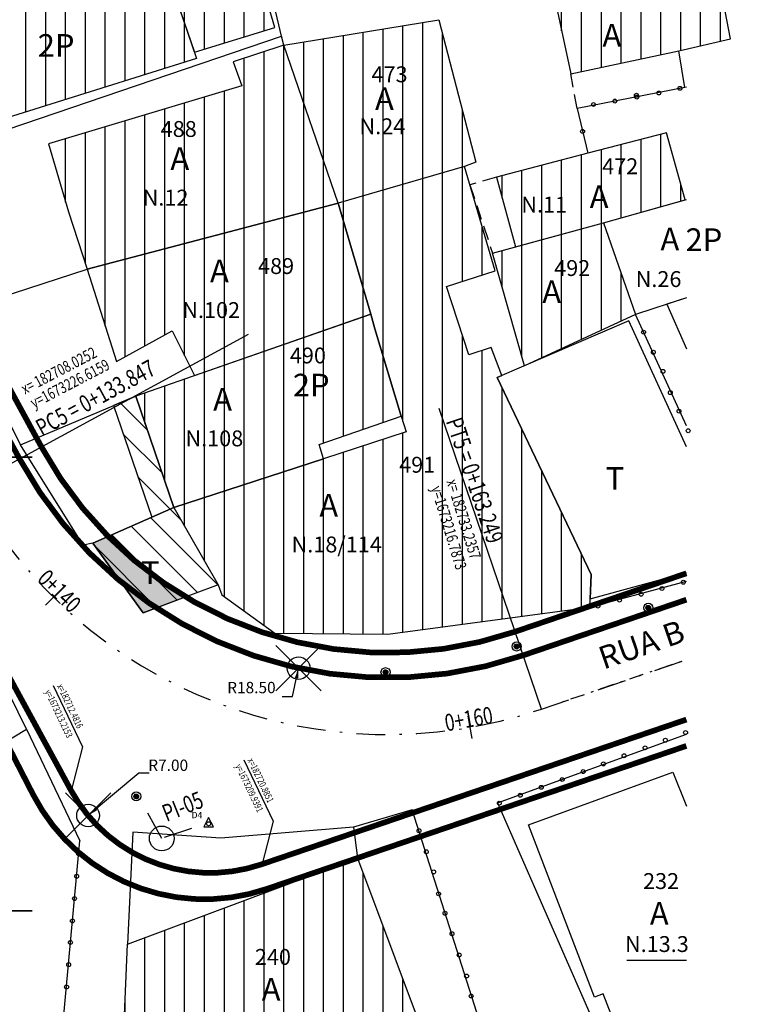
# Model space of a CAD drawing. Extents: x 180507 to 183296, y 1672801 to 1673932.
# Drawn here: x 182710 to 182742, y 1673204 to 1673247 of the extents above; entities that cross this region are included whole.
import ezdxf
from ezdxf.enums import TextEntityAlignment as Align

# ---------------------------------------------------------------- set-up
doc = ezdxf.new("R2010")
doc.units = 0
doc.header["$LTSCALE"] = 2.54
doc.header["$MEASUREMENT"] = 0
doc.header["$PDMODE"] = 35
doc.header["$PDSIZE"] = -0.2
for name, pattern in [('DASHDOT', [1, 0.5, -0.25, 0, -0.25]), ('DASHDOT2', [0.5, 0.25, -0.125, 0, -0.125]), ('DIVIDE', [1.25, 0.5, -0.25, 0, -0.25, 0, -0.25]), ('HIDDEN', [0.375, 0.25, -0.125]), ('LIN0', [0])]:
    doc.linetypes.add(name, pattern=pattern)
doc.layers.get('0').update_dxf_attribs({"linetype": 'CONTINUOUS'})
for name, color, linetype in [('AL-PRO', 130, 'DIVIDE'), ('BLOCO-PINO', 7, 'CONTINUOUS'), ('BLOCO-POSTE', 7, 'CONTINUOUS'), ('COTAS', 2, 'CONTINUOUS'), ('DIV-CERCA-MADEIRA', 6, 'CONTINUOUS'), ('DIV-GRAD', 7, 'CONTINUOUS'), ('DIV-MGRAD', 7, 'CONTINUOUS'), ('DIV-MURO-OU-PAREDE', 7, 'CONTINUOUS'), ('DIV-PROJETADA', 7, 'HIDDEN'), ('EDIF-ALVENARIA', 4, 'CONTINUOUS'), ('EIX0-PROJ', 3, 'DASHDOT'), ('EIXO-PROJETADO', 120, 'DASHDOT2'), ('ESTAÇÕES', 7, 'CONTINUOUS'), ('EXPROJ', 3, 'DASHDOT'), ('FOLHA', 7, 'CONTINUOUS'), ('HACH-T', 7, 'CONTINUOUS'), ('HATCH-ALV', 4, 'CONTINUOUS'), ('MF-PRO', 210, 'CONTINUOUS'), ('NUMERO-LOTE', 7, 'CONTINUOUS'), ('PERFIL', 7, 'LIN0'), ('REFCADASTRAL', 7, 'CONTINUOUS'), ('STALBL', 2, 'CONTINUOUS'), ('STAPTS', 3, 'CONTINUOUS'), ('TELHEIRO', 7, 'CONTINUOUS'), ('TEXTO', 1, 'CONTINUOUS'), ('TEXTO-EDIF-ALV', 4, 'CONTINUOUS'), ('TEXTOS', 7, 'CONTINUOUS'), ('X-Y', 7, 'CONTINUOUS')]:
    doc.layers.add(name, color=color, linetype=linetype)
doc.styles.add('10MM', font='simplex.shx', dxfattribs={"height": 1})
doc.styles.add('3MM', font='simplex.shx', dxfattribs={"height": 0.3})
doc.styles.add('503-BC-2$0$R6', font='ROMANS.SHX', dxfattribs={"height": 0.75})
doc.styles.add('ROMANS', font='romans', dxfattribs={"height": 0.001937503875008})
pattern_1 = [(90, (0, 0), (-0.8749999999999999, 1.665334536937735e-16), [])]

# ---------------------------------------------------------------- blocks, each defined once
blk = doc.blocks.new('LBL_TIC')
blk.add_line((0, -0.04164999999999996), (0, 0.04164999999999996))
blk = doc.blocks.new('POSTE')
at = {"layer": 'BLOCO-POSTE', "linetype": 'CONTINUOUS'}
h = blk.add_hatch(dxfattribs=at)
h.set_pattern_fill('ANSI31', color=256, scale=0.2, style=0)
h.set_pattern_definition([(45, (-179098.2210577157, -1670629.661075155), (-0.01767766952966369, 0.01767766952966369), [])])
h.paths.add_polyline_path([(0.262872453982709, 0, 1), (-0.262872453982709, 0, 1)])
for radius in [0.5, 0.2628724539683758]:
    blk.add_circle((0, 0), radius, dxfattribs=at)
blk = doc.blocks.new('BLOCOPINO')
at = {"layer": 'ESTAÇÕES'}
blk.add_lwpolyline([(0.2090641079121269, -0.1360179476905614), (-0.0009358921088278294, 0.2839820522349328), (-0.2109358921006788, -0.1360179476905614)], close=True, dxfattribs=at)
blk.add_circle((0, 0), 0.08737868134630844, dxfattribs=at)

msp = doc.modelspace()

# ---------------------------------------------------------------- hatches: boundary and pattern name
h = msp.add_hatch(color=41)
edge = h.paths.add_edge_path()
edge.add_line((182715.6732, 1673221.0329), (182717.5430170716, 1673221.726758192))
edge.add_arc((182722.4362550428, 1673230.857898523), 10.3596091424209, 218.1130619157838, 241.8138257923107, ccw=False)
edge.add_line((182714.2853732699, 1673224.463789679), (182713.4537, 1673224.0979))
edge.add_line((182713.4537, 1673224.0979), (182715.6732, 1673221.0329))
at = {"layer": 'HACH-T'}
h = msp.add_hatch(dxfattribs=at)
h.set_pattern_fill('ANSI31', color=256, scale=7, angle=90, style=0)
h.set_pattern_definition([(135, (0, 0), (-0.6187184335382291, -0.618718433538229), [])])
h.paths.add_polyline_path([(182717.0262, 1673225.6696), (182718.9765, 1673222.2587), (182715.6732, 1673221.0329), (182713.4537, 1673224.0979)])
h.paths.add_polyline_path([(182715.341, 1673230.5828), (182714.3622265211, 1673230.169250547), (182716.0525096295, 1673225.241230747), (182717.0262, 1673225.6696)])
h.paths.add_polyline_path([(182715.372942224, 1673222.045948318), (182716.5396088906, 1673222.045948318), (182716.5396088906, 1673223.545948318), (182715.372942224, 1673223.545948318)], flags=24)
at = {"layer": 'HATCH-ALV'}
h = msp.add_hatch(dxfattribs=at)
h.set_pattern_fill('ANSI31', color=256, scale=7, angle=45, style=0)
h.set_pattern_definition(pattern_1)
h.paths.add_polyline_path([(182718.9542, 1673255.4025), (182715.0464878496, 1673254.153780912), (182717.9339073803, 1673245.739273417), (182721.4702375578, 1673246.827560546)])
h.paths.add_polyline_path([(182717.150363347, 1673249.91319817), (182718.4122681089, 1673249.91319817), (182718.4122681089, 1673251.41319817), (182717.150363347, 1673251.41319817)], flags=24)
h = msp.add_hatch(dxfattribs=at)
h.set_pattern_fill('ANSI31', color=256, scale=7, angle=45, style=0)
h.set_pattern_definition(pattern_1)
h.paths.add_polyline_path([(182718.0178, 1673245.459), (182704.6894, 1673241.2871), (182701.8457, 1673250.3222), (182714.9442, 1673254.4531)])
h.paths.add_polyline_path([(182710.9358580093, 1673250.672070854), (182713.0858580093, 1673250.672070854), (182713.0858580093, 1673251.722070854), (182710.9358580093, 1673251.722070854)], flags=24)
h.paths.add_polyline_path([(182710.6144765221, 1673246.85208984), (182713.2811431887, 1673246.85208984), (182713.2811431887, 1673248.45208984), (182710.6144765221, 1673248.45208984)], flags=24)
h.paths.add_polyline_path([(182710.9144078167, 1673245.283514945), (182713.0810744833, 1673245.283514945), (182713.0810744833, 1673246.783514945), (182710.9144078167, 1673246.783514945)], flags=24)
h.paths.add_polyline_path([(182711.7999463106, 1673248.676689251), (182713.0618510725, 1673248.676689251), (182713.0618510725, 1673250.176689251), (182711.7999463106, 1673250.176689251)], flags=24)
h = msp.add_hatch(dxfattribs=at)
h.set_pattern_fill('ANSI31', color=256, scale=7, angle=45, style=0)
h.set_pattern_definition(pattern_1)
h.paths.add_polyline_path([(182733.8997, 1673247.7299), (182734.5343, 1673244.7796), (182739.2875, 1673245.8026), (182741.5731, 1673246.3215), (182741.0270171438, 1673249.166714502)])
h.paths.add_polyline_path([(182735.6957056927, 1673247.032488641), (182737.879039026, 1673247.032488641), (182737.879039026, 1673248.082488641), (182735.6957056927, 1673248.082488641)], flags=24)
h.paths.add_polyline_path([(182735.7225313393, 1673245.734407546), (182736.9844361012, 1673245.734407546), (182736.9844361012, 1673247.234407546), (182735.7225313393, 1673247.234407546)], flags=24)
h.paths.add_polyline_path([(182738.3028625108, 1673247.107648896), (182740.6195291774, 1673247.107648896), (182740.6195291774, 1673248.157648896), (182738.3028625108, 1673248.157648896)], flags=24)
h = msp.add_hatch(dxfattribs=at)
h.set_pattern_fill('ANSI31', color=256, scale=7, angle=45, style=0)
h.set_pattern_definition(pattern_1)
h.paths.add_polyline_path([(182721.8803, 1673246.051), (182728.7127, 1673247.1572), (182730.3455, 1673240.8824), (182729.8425, 1673240.6967), (182724.2723, 1673239.0895)])
h.paths.add_polyline_path([(182725.1722146591, 1673241.945549888), (182727.7222146591, 1673241.945549888), (182727.7222146591, 1673242.995549888), (182725.1722146591, 1673242.995549888)], flags=24)
h.paths.add_polyline_path([(182725.6662311133, 1673244.235477413), (182727.8162311133, 1673244.235477413), (182727.8162311133, 1673245.285477413), (182725.6662311133, 1673245.285477413)], flags=24)
h.paths.add_polyline_path([(182725.6930567599, 1673242.937396317), (182726.9549615218, 1673242.937396317), (182726.9549615218, 1673244.437396317), (182725.6930567599, 1673244.437396317)], flags=24)
h = msp.add_hatch(dxfattribs=at)
h.set_pattern_fill('ANSI31', color=256, scale=7, angle=45, style=0)
h.set_pattern_definition(pattern_1)
h.paths.add_polyline_path([(182724.2723, 1673239.0895), (182721.8803, 1673246.051), (182719.6382, 1673245.3089), (182720.0295096381, 1673244.248816623), (182711.5017627634, 1673241.701752972), (182712.3742, 1673238.6958), (182713.2024649707, 1673236.178563989)])
h.paths.add_polyline_path([(182716.36929761, 1673241.827630117), (182718.5192976101, 1673241.827630117), (182718.5192976101, 1673242.877630117), (182716.36929761, 1673242.877630117)], flags=24)
h.paths.add_polyline_path([(182715.6100499994, 1673238.801015478), (182718.1267166661, 1673238.801015478), (182718.1267166661, 1673239.851015478), (182715.6100499994, 1673239.851015478)], flags=24)
h.paths.add_polyline_path([(182716.670519788, 1673240.300614889), (182717.9324245499, 1673240.300614889), (182717.9324245499, 1673241.800614889), (182716.670519788, 1673241.800614889)], flags=24)
h = msp.add_hatch(dxfattribs=at)
h.set_pattern_fill('ANSI31', color=256, scale=7, angle=45, style=0)
h.set_pattern_definition(pattern_1)
h.paths.add_polyline_path([(182738.751, 1673242.1893), (182735.274, 1673241.2923), (182731.2497, 1673240.2298), (182732.0939465068, 1673237.157673158), (182735.9681995132, 1673238.222350736), (182739.5788278285, 1673239.228444472)])
h.paths.add_polyline_path([(182735.8362107347, 1673240.185075972), (182737.9862107347, 1673240.185075972), (182737.9862107347, 1673241.235075972), (182735.8362107347, 1673241.235075972)], flags=24)
h.paths.add_polyline_path([(182732.3054716326, 1673238.494678896), (182734.6221382993, 1673238.494678896), (182734.6221382993, 1673239.544678896), (182732.3054716326, 1673239.544678896)], flags=24)
h.paths.add_polyline_path([(182735.1601778051, 1673238.617043067), (182736.4220825669, 1673238.617043067), (182736.4220825669, 1673240.117043067), (182735.1601778051, 1673240.117043067)], flags=24)
h = msp.add_hatch(dxfattribs=at)
h.set_pattern_fill('ANSI31', color=256, scale=7, angle=45, style=0)
h.set_pattern_definition(pattern_1)
h.paths.add_polyline_path([(182729.8425, 1673240.6967), (182724.2723, 1673239.0895), (182725.704, 1673234.1937), (182725.8923, 1673233.5435), (182727.0492040316, 1673229.69032059), (182727.272423349, 1673229.004495509), (182723.6247170079, 1673227.817256164), (182717.0262, 1673225.6696), (182718.9765, 1673222.2587), (182719.1455, 1673221.8173), (182721.4787, 1673220.1251), (182726.4607, 1673220.0828), (182735.3714, 1673221.2833), (182735.4334, 1673222.7216), (182731.2794115563, 1673231.397791469), (182731.4806795808, 1673231.484112328), (182731.0202973355, 1673232.714882485), (182730.0291760688, 1673232.399797362), (182729.0425216129, 1673235.412339973), (182731.1939470728, 1673236.104415468)])
h.paths.add_polyline_path([(182726.88562717, 1673227.028520411), (182728.83562717, 1673227.028520411), (182728.83562717, 1673228.078520411), (182726.88562717, 1673228.078520411)], flags=24)
h.paths.add_polyline_path([(182722.08472132, 1673223.188504095), (182727.5513879867, 1673223.188504095), (182727.5513879867, 1673224.788504095), (182722.08472132, 1673224.788504095)], flags=24)
h.paths.add_polyline_path([(182723.2368577752, 1673225.013103506), (182724.4987625371, 1673225.013103506), (182724.4987625371, 1673226.513103506), (182723.2368577752, 1673226.513103506)], flags=24)
h = msp.add_hatch(dxfattribs=at)
h.set_pattern_fill('ANSI31', color=256, scale=7, angle=45, style=0)
h.set_pattern_definition(pattern_1)
h.paths.add_polyline_path([(182724.2723, 1673239.0895), (182713.2024649707, 1673236.178563989), (182714.4941, 1673232.1004), (182716.9557341398, 1673233.448591549), (182717.9320410545, 1673231.485626415), (182725.704, 1673234.1937)])
h.paths.add_polyline_path([(182717.3564161474, 1673233.844791313), (182720.5397494807, 1673233.844791313), (182720.5397494807, 1673234.894791313), (182717.3564161474, 1673234.894791313)], flags=24)
h.paths.add_polyline_path([(182720.6634662302, 1673235.785390125), (182722.7801328969, 1673235.785390125), (182722.7801328969, 1673236.835390125), (182720.6634662302, 1673236.835390125)], flags=24)
h.paths.add_polyline_path([(182718.416885936, 1673235.344390724), (182719.6787906979, 1673235.344390724), (182719.6787906979, 1673236.844390724), (182718.416885936, 1673236.844390724)], flags=24)
h = msp.add_hatch(dxfattribs=at)
h.set_pattern_fill('ANSI31', color=256, scale=7, angle=45, style=0)
h.set_pattern_definition(pattern_1)
h.paths.add_polyline_path([(182731.0777, 1673236.8784), (182735.9681995132, 1673238.222350736), (182737.3796546967, 1673234.181424984), (182732.4824370614, 1673231.913751199)])
h.paths.add_polyline_path([(182733.7212366753, 1673235.697819102), (182735.8712366753, 1673235.697819102), (182735.8712366753, 1673236.747819102), (182733.7212366753, 1673236.747819102)], flags=24)
h.paths.add_polyline_path([(182733.0710186507, 1673234.429205269), (182734.3329234126, 1673234.429205269), (182734.3329234126, 1673235.929205269), (182733.0710186507, 1673235.929205269)], flags=24)
h = msp.add_hatch(dxfattribs=at)
h.set_pattern_fill('ANSI31', color=256, scale=7, angle=45, style=0)
h.set_pattern_definition(pattern_1)
h.paths.add_polyline_path([(182723.6247170079, 1673227.817256164), (182723.4386269971, 1673228.439686367), (182727.0492040316, 1673229.69032059), (182725.8923, 1673233.5435), (182725.704, 1673234.1937), (182715.341, 1673230.5828), (182717.0262, 1673225.6696)])
h.paths.add_polyline_path([(182717.4961236918, 1673228.190505105), (182720.6794570251, 1673228.190505105), (182720.6794570251, 1673229.240505105), (182717.4961236918, 1673229.240505105)], flags=24)
h.paths.add_polyline_path([(182722.0656443238, 1673231.844799307), (182724.2156443238, 1673231.844799307), (182724.2156443238, 1673232.894799307), (182722.0656443238, 1673232.894799307)], flags=24)
h.paths.add_polyline_path([(182722.1631785703, 1673230.312649947), (182724.329845237, 1673230.312649947), (182724.329845237, 1673231.812649947), (182722.1631785703, 1673231.812649947)], flags=24)
h.paths.add_polyline_path([(182718.5565934803, 1673229.690104516), (182719.8184982422, 1673229.690104516), (182719.8184982422, 1673231.190104516), (182718.5565934803, 1673231.190104516)], flags=24)
h = msp.add_hatch(dxfattribs=at)
h.set_pattern_fill('ANSI31', color=256, scale=7, angle=45, style=0)
h.set_pattern_definition(pattern_1)
h.paths.add_polyline_path([(182705.8807, 1673223.0212), (182701.0093508697, 1673220.530255487), (182702.8806361044, 1673215.984997792), (182708.329, 1673218.5359)])
h.paths.add_polyline_path([(182697.8685, 1673227.9253), (182700.3762, 1673229.3056), (182700.5483514256, 1673228.779746891), (182702.2223, 1673229.7404), (182705.8807, 1673223.0212), (182701.0093508697, 1673220.530255487)])
h.paths.add_polyline_path([(182700.6225445624, 1673222.29544302), (182703.3892112291, 1673222.29544302), (182703.3892112291, 1673223.89544302), (182700.6225445624, 1673223.89544302)], flags=24)
h.paths.add_polyline_path([(182703.12489941, 1673216.859343438), (182705.8915660767, 1673216.859343438), (182705.8915660767, 1673218.459343438), (182703.12489941, 1673218.459343438)], flags=24)
h.paths.add_polyline_path([(182703.5623286407, 1673219.611837437), (182705.7123286407, 1673219.611837437), (182705.7123286407, 1673220.661837437), (182703.5623286407, 1673220.661837437)], flags=24)
h.paths.add_polyline_path([(182700.8038398775, 1673225.4122372), (182702.9538398775, 1673225.4122372), (182702.9538398775, 1673226.4622372), (182700.8038398775, 1673226.4622372)], flags=24)
h.paths.add_polyline_path([(182703.8190295426, 1673218.198901416), (182705.0809343045, 1673218.198901416), (182705.0809343045, 1673219.698901416), (182703.8190295426, 1673219.698901416)], flags=24)
h.paths.add_polyline_path([(182701.0605407794, 1673223.999301179), (182702.3224455413, 1673223.999301179), (182702.3224455413, 1673225.499301179), (182701.0605407794, 1673225.499301179)], flags=24)
h.paths.add_polyline_path([(182700.3117765854, 1673214.954952944), (182701.5736813472, 1673214.954952944), (182701.5736813472, 1673216.454952944), (182700.3117765854, 1673216.454952944)], flags=9)
h.paths.add_polyline_path([(182710.1938169723, 1673222.670245395), (182712.3741224772, 1673218.091418508), (182713.7284233874, 1673218.736297601), (182711.5481178825, 1673223.315124488)], flags=9)
h = msp.add_hatch(dxfattribs=at)
h.set_pattern_fill('ANSI31', color=256, scale=7, angle=45, style=0)
h.set_pattern_definition(pattern_1)
h.paths.add_polyline_path([(182714.7981, 1673202.264), (182714.9841, 1673206.4155), (182725.122, 1673210.2203), (182728.4188, 1673201.4205), (182717.6341, 1673197.2709)])
h.paths.add_polyline_path([(182720.6966512839, 1673203.683721262), (182721.9585560458, 1673203.683721262), (182721.9585560458, 1673205.183721262), (182720.6966512839, 1673205.183721262)], flags=24)
h.paths.add_polyline_path([(182719.7604162382, 1673202.559521637), (182722.2770829049, 1673202.559521637), (182722.2770829049, 1673203.609521637), (182719.7604162382, 1673203.609521637)], flags=24)
h.paths.add_polyline_path([(182720.522426759, 1673205.335369995), (182722.672426759, 1673205.335369995), (182722.672426759, 1673206.385369995), (182720.522426759, 1673206.385369995)], flags=24)

# ---------------------------------------------------------------- linework, layer by layer
at = {"color": 41}
msp.add_lwpolyline([(182715.6732, 1673221.0329), (182717.5430170716, 1673221.726758192, -0.1037843282094185), (182714.2853732699, 1673224.463789679), (182713.4537, 1673224.0979), (182715.6732, 1673221.0329)], format="xyb", dxfattribs=at)
at = {"layer": 'AL-PRO'}
msp.add_line((182734.3964807104, 1673213.379536494), (182739.6262946186, 1673215.161007551), dxfattribs=at)
at = {"layer": 'AL-PRO', "const_width": 0.25}
for points in [[(182693.500769736, 1673339.109105744), (182695.1474696622, 1673311.88123029, -0.117369123981427), (182692.6246098966, 1673297.466471233), (182689.5077701586, 1673290.234661213, 0.1755806600223165), (182688.522277736, 1673273.639724287), (182689.5684501941, 1673270.112092944), (182708.5861057126, 1673233.109318112), (182711.1862072093, 1673228.338683035, 0.3650548011384665), (182732.07488641, 1673220.194974844), (182739.6262946186, 1673222.767268122)], [(182694.0301290823, 1673227.959214847), (182695.8927747425, 1673230.408107181), (182701.5913314082, 1673230.968079655), (182710.8173487436, 1673213.016958302, 0.3719452233096228), (182721.1180914884, 1673208.856418368), (182739.6262946186, 1673215.161007551)]]:
    msp.add_lwpolyline(points, format="xyb", dxfattribs=at)
at = {"layer": 'COTAS', "linetype": 'BYBLOCK'}
for p, q in [((182722.2536689544, 1673217.332002823), (182722.5275102745, 1673218.589357946)), ((182721.7964689543, 1673217.332002823), (182722.2536689544, 1673217.332002823)), ((182715.4819978627, 1673213.952869882), (182713.2426260235, 1673212.093338886)), ((182715.9391978628, 1673213.952869882), (182715.4819978627, 1673213.952869882))]:
    msp.add_line(p, q, dxfattribs=at)
for p in [(182722.5275102745, 1673218.589357946), (182713.2426260235, 1673212.093338886)]:
    msp.add_point(p, dxfattribs=at)
for points in [[(182722.3557620687, 1673218.158845654), (182722.5046713639, 1673218.126414468), (182722.5275102745, 1673218.589357946)], [(182713.5456872175, 1673212.444041314), (182713.6430468592, 1673212.326794309), (182713.2426260235, 1673212.093338886)]]:
    msp.add_solid(points, dxfattribs=at)
at = {"layer": 'DIV-CERCA-MADEIRA'}
msp.add_lwpolyline([(182710.5287, 1673215.8996), (182709.0424, 1673218.8922)], dxfattribs=at)
at = {"layer": 'DIV-GRAD'}
for points in [[(182739.6262946186, 1673244.198569898), (182739.5620653379, 1673244.184946921), (182739.2875, 1673245.8026)], [(182739.5620653379, 1673244.184946921), (182734.809, 1673243.2525), (182735.274, 1673241.2923)], [(182739.6262946186, 1673229.272517012), (182737.3796546967, 1673234.181424984)], [(182735.3714, 1673221.2833), (182739.6262946186, 1673222.42468841)]]:
    msp.add_lwpolyline(points, dxfattribs=at)
at = {"layer": 'DIV-MGRAD'}
for points in [[(182731.2934, 1673212.6553), (182739.6262946186, 1673215.683147273)], [(182731.5875, 1673199.6311), (182727.5381, 1673212.3493)], [(182703.7323, 1673201.2287), (182704.261, 1673199.7617), (182712.1348, 1673202.8218), (182712.8737, 1673210.9812)]]:
    msp.add_lwpolyline(points, dxfattribs=at)
for centre in [(182737.4242246781, 1673243.838931228), (182737.4242246781, 1673243.838931228), (182738.410529994, 1673243.939736713), (182739.3420065669, 1673244.141776229), (182739.3420065669, 1673244.141776229), (182735.5298216439, 1673243.431596928), (182736.4711936149, 1673243.580252934), (182736.4711936149, 1673243.580252934), (182737.4389232791, 1673243.75963549), (182735.0480066564, 1673242.244971295), (182737.7389264536, 1673233.396416237), (182737.7389264536, 1673233.396416237), (182737.7389264536, 1673233.396416237), (182738.1695208503, 1673232.511257301), (182738.1695208503, 1673232.511257301), (182738.592408324, 1673231.669102227), (182738.9171928527, 1673230.731710103), (182738.9171928527, 1673230.731710103), (182738.9171928527, 1673230.731710103), (182738.9171928527, 1673230.731710103), (182738.9171928527, 1673230.731710103), (182738.9171928527, 1673230.731710103), (182738.9171928527, 1673230.731710103), (182739.2982978135, 1673229.914620555), (182739.2982978135, 1673229.914620555), (182739.705787522, 1673229.05309172), (182738.5482069326, 1673222.10001842), (182738.5482069326, 1673222.10001842), (182739.4899269382, 1673222.375931747), (182739.4899269382, 1673222.375931747), (182739.4899269382, 1673222.375931747), (182737.6292262001, 1673221.847522461), (182735.7228556493, 1673221.323734702), (182735.7228556493, 1673221.323734702), (182735.7228556493, 1673221.323734702), (182736.6760409247, 1673221.585628582), (182736.6760409247, 1673221.585628582), (182736.6760409247, 1673221.585628582), (182739.589361739, 1673215.747832495), (182739.589361739, 1673215.747832495), (182738.6974840715, 1673215.411924736), (182738.6974840715, 1673215.411924736), (182736.880532972, 1673214.727606705), (182736.880532972, 1673214.727606705), (182736.880532972, 1673214.727606705), (182737.8056064041, 1673215.076016978), (182735.9681650547, 1673214.366290338), (182735.9681650547, 1673214.366290338), (182735.0762873871, 1673214.03038258), (182734.151213955, 1673213.681972307), (182734.151213955, 1673213.681972307), (182734.151213955, 1673213.681972307), (182732.3010670909, 1673212.98515176), (182732.3010670909, 1673212.98515176), (182732.3010670909, 1673212.98515176), (182733.2261405229, 1673213.333562033), (182733.2261405229, 1673213.333562033), (182733.2261405229, 1673213.333562033), (182731.3759936588, 1673212.636741486), (182731.3759936588, 1673212.636741486), (182731.3759936588, 1673212.636741486), (182727.8330407299, 1673211.422961483), (182727.8330407299, 1673211.422961483), (182727.8330407299, 1673211.422961483), (182712.8306591855, 1673210.399236487), (182712.8306591855, 1673210.399236487), (182712.8306591855, 1673210.399236487), (182728.1591816172, 1673210.494225784), (182728.1591816172, 1673210.494225784), (182728.4826029295, 1673209.609094359), (182712.7377401129, 1673209.415104067), (182712.7377401129, 1673209.415104067), (182712.7377401129, 1673209.415104067), (182728.6976375366, 1673208.640616635), (182728.6976375366, 1673208.640616635), (182728.6976375366, 1673208.640616635), (182728.6976375366, 1673208.640616635), (182728.6976375366, 1673208.640616635), (182728.6976375366, 1673208.640616635), (182728.6976375366, 1673208.640616635), (182712.6448210403, 1673208.430971648), (182712.6448210403, 1673208.430971648), (182712.6448210403, 1673208.430971648), (182728.9824297926, 1673207.785181254), (182728.9824297926, 1673207.785181254), (182712.5519019677, 1673207.446839228), (182712.4623172469, 1673206.498021873), (182729.2883312123, 1673206.882571639), (182729.6056183089, 1673205.946366815), (182729.6056183089, 1673205.946366815), (182729.6056183089, 1673205.946366815), (182712.3865709994, 1673205.519641967), (182712.3865709994, 1673205.519641967), (182712.3865709994, 1673205.519641967), (182729.9317591964, 1673205.017631117), (182729.9317591964, 1673205.017631117), (182712.2936519266, 1673204.535509548), (182730.1346161392, 1673204.136108015), (182730.1346161392, 1673204.136108015)]:
    msp.add_circle(centre, 0.08601451256215292, dxfattribs=at)
at = {"layer": 'DIV-MURO-OU-PAREDE'}
for points in [[(182703.9985, 1673240.4089), (182721.7754265377, 1673246.441772071), (182720.6608603201, 1673251.183363645)], [(182710.2553, 1673228.434), (182707.3717, 1673234.271), (182713.2024649707, 1673236.178563989)], [(182717.0262, 1673225.6696), (182713.4537, 1673224.0979), (182713.0324, 1673224.0114), (182710.2553, 1673228.434), (182715.341, 1673230.5828)], [(182706.8285035498, 1673213.666326619), (182710.5287, 1673215.8996), (182712.8737, 1673210.9812)], [(182731.2934, 1673212.6553), (182736.5082, 1673200.7482), (182736.8658, 1673200.704)], [(182727.5381, 1673212.3493), (182724.9519, 1673211.5838), (182725.122, 1673210.2203), (182725.4462, 1673210.2309)], [(182724.9519, 1673211.5838), (182719.0905, 1673211.0975), (182715.2112, 1673211.3603), (182714.9841, 1673206.4155)]]:
    msp.add_lwpolyline(points, dxfattribs=at)
at = {"layer": 'DIV-PROJETADA'}
for points in [[(182721.8803, 1673246.051), (182721.7754265377, 1673246.441772071)], [(182734.809, 1673243.2525), (182734.5343, 1673244.7796)], [(182731.2497, 1673240.2298), (182730.0811077023, 1673239.885899131), (182731.0777, 1673236.8784)]]:
    msp.add_lwpolyline(points, dxfattribs=at)
at = {"layer": 'EDIF-ALVENARIA'}
for points in [[(182718.9542, 1673255.4025), (182715.0464878496, 1673254.153780912), (182717.9339073803, 1673245.739273417), (182721.4702375578, 1673246.827560546)], [(182718.0178, 1673245.459), (182704.6894, 1673241.2871), (182701.8457, 1673250.3222), (182714.9442, 1673254.4531)], [(182733.8997, 1673247.7299), (182734.5343, 1673244.7796), (182739.2875, 1673245.8026), (182741.5731, 1673246.3215), (182741.0270171438, 1673249.166714502)], [(182721.8803, 1673246.051), (182728.7127, 1673247.1572), (182730.3455, 1673240.8824), (182729.8425, 1673240.6967), (182724.2723, 1673239.0895)], [(182724.2723, 1673239.0895), (182721.8803, 1673246.051), (182719.6382, 1673245.3089), (182720.0295096381, 1673244.248816623), (182711.5017627634, 1673241.701752972), (182712.3742, 1673238.6958), (182713.2024649707, 1673236.178563989)], [(182738.751, 1673242.1893), (182735.274, 1673241.2923), (182731.2497, 1673240.2298), (182732.0939465068, 1673237.157673158), (182735.9681995132, 1673238.222350736), (182739.5788278285, 1673239.228444472)], [(182729.8425, 1673240.6967), (182724.2723, 1673239.0895), (182725.704, 1673234.1937), (182725.8923, 1673233.5435), (182727.0492040316, 1673229.69032059), (182727.272423349, 1673229.004495509), (182723.6247170079, 1673227.817256164), (182717.0262, 1673225.6696), (182718.9765, 1673222.2587), (182719.1455, 1673221.8173), (182721.4787, 1673220.1251), (182726.4607, 1673220.0828), (182735.3714, 1673221.2833), (182735.4334, 1673222.7216), (182731.2794115563, 1673231.397791469), (182731.4806795808, 1673231.484112328), (182731.0202973355, 1673232.714882485), (182730.0291760688, 1673232.399797362), (182729.0425216129, 1673235.412339973), (182731.1939470728, 1673236.104415468)], [(182724.2723, 1673239.0895), (182713.2024649707, 1673236.178563989), (182714.4941, 1673232.1004), (182716.9557341398, 1673233.448591549), (182717.9320410545, 1673231.485626415), (182725.704, 1673234.1937)], [(182731.0777, 1673236.8784), (182735.9681995132, 1673238.222350736), (182737.3796546967, 1673234.181424984), (182732.4824370614, 1673231.913751199)], [(182723.6247170079, 1673227.817256164), (182723.4386269971, 1673228.439686367), (182727.0492040316, 1673229.69032059), (182725.8923, 1673233.5435), (182725.704, 1673234.1937), (182715.341, 1673230.5828), (182717.0262, 1673225.6696)], [(182714.7981, 1673202.264), (182714.9841, 1673206.4155), (182725.122, 1673210.2203), (182728.4188, 1673201.4205), (182717.6341, 1673197.2709)]]:
    msp.add_lwpolyline(points, close=True, dxfattribs=at)
for points in [[(182735.9681995132, 1673238.222350736), (182735.9681995132, 1673238.222350736), (182739.6262946185, 1673239.24167099)], [(182739.6262946185, 1673234.911791686), (182737.3796546967, 1673234.181424984)], [(182739.6262946185, 1673234.911791686), (182738.7602629329, 1673234.630250929), (182739.6262946186, 1673232.65967724)], [(182739.6262946186, 1673202.467334527), (182737.0165, 1673201.5076), (182735.9622878706, 1673204.236833199), (182735.5764, 1673204.0833), (182732.6673, 1673211.6758), (182739.0322, 1673214.008), (182739.6262946185, 1673212.511836616)]]:
    msp.add_lwpolyline(points, dxfattribs=at)
at = {"layer": 'EIX0-PROJ'}
for p, q in [((182716.4907926781, 1673211.08331687), (182715.6909939784, 1673212.550777943)), ((182717.795839054, 1673211.527864686), (182716.4907926781, 1673211.08331687))]:
    msp.add_line(p, q, dxfattribs=at)
at = {"layer": 'EIX0-PROJ', "linetype": 'CONTINUOUS'}
msp.add_circle((182716.4907926781, 1673211.08331687), 0.5456458488246864, dxfattribs=at)
at = {"layer": 'EIXO-PROJETADO', "linetype": 'DASHDOT'}
msp.add_line((182733.2355870486, 1673216.787222794), (182739.6262946186, 1673218.964137836), dxfattribs=at)
at = {"layer": 'EIXO-PROJETADO'}
msp.add_line((182733.2356835601, 1673216.787255669), (182739.6262946186, 1673218.964137836), dxfattribs=at)
at = {"layer": 'EIXO-PROJETADO', "linetype": 'DASHDOT'}
msp.add_arc((182726.4643668507, 1673236.665617523), 20.99999999998817, 208.5913598411829, 288.810771197138, dxfattribs=at)
at = {"layer": 'FOLHA'}
msp.add_line((182736.9925776854, 1673205.713096611), (182739.6262946186, 1673205.713096611), dxfattribs=at)
at = {"layer": 'MF-PRO'}
msp.add_line((182734.0417926922, 1673214.420784019), (182739.6262946186, 1673216.323075138), dxfattribs=at)
at = {"layer": 'MF-PRO', "const_width": 0.25}
msp.add_lwpolyline([(182694.7353270665, 1673343.401914924, 0.3747454906864624), (182692.3280159946, 1673340.278842467), (182694.0494758646, 1673311.814825319, -0.1173691239831348), (182691.6144371667, 1673297.901845848), (182688.4975974287, 1673290.670035829, 0.175580660021534), (182687.467677069, 1673273.3269665), (182688.1038343797, 1673271.181881863, 0.3879450541351875), (182691.5695295682, 1673269.093348486), (182694.2054668694, 1673269.621619997), (182695.9165176465, 1673266.292417479), (182694.6959271339, 1673266.038038494, 0.4954729774021203), (182692.6397705096, 1673261.729800021), (182707.6138576187, 1673232.594622287), (182710.2203465423, 1673227.812267636, 0.3650548011378282), (182732.4295744281, 1673219.153727318), (182739.6262946186, 1673221.605200535)], format="xyb", dxfattribs=at)
at = {"layer": 'MF-PRO'}
msp.add_lwpolyline([(182683.9867238191, 1673341.507803791, 0.25, 0.25, -0.439054641778817), (182687.4131469518, 1673338.720159861, 0.25, 0.25, 0), (182689.0585949661, 1673311.512984537, 0.25, 0.25, -0.1173691239809268), (182687.0227429401, 1673299.880821373, 0.25, 0.25, 0), (182683.9059032021, 1673292.649011354, 0.25, 0.25, 0.1755806600244473), (182682.6740376738, 1673271.905340196, 0.25, 0.25, 0), (182683.0184329659, 1673270.744059742, 0.25, 0.25, 0.04664487368656442), (182685.2713149043, 1673265.128446084, 0.25, 0.25, 0), (182693.6546489171, 1673248.816939099, 0.25, 0.25, -0.2889087908031938), (182692.5328984897, 1673236.066902536, 0.25, 0.25, 0), (182689.1749607642, 1673231.652091855, 0.25, 0.25, 0), (182693.1546069266, 1673228.625143488, 0.25, 0.25, 0), (182694.8463642026, 1673230.84936225, 0.25, 0.25, -0.5438133540351485), (182703.2162861242, 1673230.215211149, 0.25, 0.25, 0), (182712.4816010804, 1673213.215322266, 0.25, 0.25, 0.3650548011476475), (182720.885092713, 1673209.939117821, 0.25, 0.25, 0), (182739.6262946186, 1673216.323075138, 0, 0, 0)], format="xyseb", dxfattribs=at)
at = {"layer": 'STAPTS'}
for p, q in [((182708.0252086628, 1673226.615869003), (182720.3179807881, 1673233.31570135)), ((182733.2356835601, 1673216.787255669), (182728.7214724206, 1673230.039496905))]:
    msp.add_line(p, q, dxfattribs=at)
at = {"layer": 'TELHEIRO'}
msp.add_lwpolyline([(182739.6262946185, 1673228.336468203), (182737.0944572719, 1673233.891778008), (182731.2794115563, 1673231.397791469), (182735.4334, 1673222.7216), (182735.3870269742, 1673221.645820597), (182739.6262946186, 1673222.809842121)], dxfattribs=at)
for points in [[(182715.341, 1673230.5828), (182714.3622265211, 1673230.169250547), (182716.0525096295, 1673225.241230747), (182717.0262, 1673225.6696)], [(182717.0262, 1673225.6696), (182718.9765, 1673222.2587), (182715.6732, 1673221.0329), (182713.4537, 1673224.0979)]]:
    msp.add_lwpolyline(points, close=True, dxfattribs=at)
at = {"layer": 'X-Y'}
for points in [[(182711.7053157518, 1673217.828190201), (182712.9995352945, 1673215.121289872), (182712.5033391114, 1673213.175437587)], [(182720.1088073843, 1673214.551985756), (182721.4030269271, 1673211.845085427), (182720.9068307439, 1673209.899233142)]]:
    msp.add_lwpolyline(points, dxfattribs=at)

# ---------------------------------------------------------------- block references
at = {"layer": 'BLOCO-PINO'}
msp.add_blockref('BLOCOPINO', (182718.5586, 1673211.7279), dxfattribs=at)
at = {"layer": 'BLOCO-POSTE', "xscale": 0.4, "yscale": 0.4, "zscale": 0.4}
for p in [(182737.9452, 1673221.2491), (182732.1406, 1673219.5436), (182726.359, 1673218.4097), (182715.3646720386, 1673212.936042015)]:
    msp.add_blockref('POSTE', p, dxfattribs=at)
at = {"layer": 'STALBL', "xscale": 12.00480192076831, "yscale": 12.00480192076831, "zscale": 12.00480192076831}
for p, rotation in [((182711.7137873648, 1673221.718363433), 315.3794371056371), ((182730.0917910913, 1673215.981280614), 9.946846165746225)]:
    msp.add_blockref('LBL_TIC', p, dxfattribs=dict(at, rotation=rotation))

# ---------------------------------------------------------------- texts
at = {"layer": 'BLOCO-PINO', "style": 'ROMANS'}
msp.add_text('D4', height=0.28, dxfattribs=at).set_placement((182717.8048230056, 1673211.973332502))
at = {"layer": 'COTAS', "linetype": 'BYBLOCK', "char_height": 0.5, "attachment_point": 5, "style": '3MM'}
for s, insert in [('\\A1;R18.50', (182720.44509292, 1673217.732555761)), ('\\A1;R7.00', (182716.7749407198, 1673214.30891679))]:
    msp.add_mtext(s, dxfattribs=dict(at, insert=insert))
at = {"layer": 'EXPROJ', "style": '503-BC-2$0$R6', "width": 0.75}
msp.add_text('PI-05', height=0.7499999999999915, rotation=21.6970836751319, dxfattribs=at).set_placement((182716.7021507499, 1673211.808144179))
at = {"layer": 'NUMERO-LOTE', "style": 'ROMANS'}
for s, p in [('N.24', (182725.2138813258, 1673242.120549888)), ('N.12', (182715.6517166661, 1673238.976015478)), ('N.11', (182732.3471382993, 1673238.669678896)), ('N.26', (182737.3909167105, 1673235.387162594)), ('N.102', (182717.3980828141, 1673234.019791313)), ('N.108', (182717.5377903584, 1673228.365505105)), ('N.18/114', (182722.2180546533, 1673223.688504095)), ('N.13.3', (182736.9193700347, 1673206.078064419))]:
    msp.add_text(s, height=0.7, dxfattribs=at).set_placement(p)
at = {"layer": 'PERFIL', "color": 15, "style": 'ROMANS'}
for s, width, p, p2 in [('+140', 0.6447121445762825, (182743.6052221527, 1673227.851289807, -1153.515441030348), (182745.5163331527, 1673227.851289807)), ('+160', 0.6447121445762823, (182743.6052221527, 1673207.851289807, -1153.515441030348), (182745.5163331527, 1673207.851289807))]:
    msp.add_text(s, height=0.75, dxfattribs=dict(at, width=width)).set_placement(p, p2, align=Align.FIT)
at = {"layer": 'REFCADASTRAL', "style": 'ROMANS'}
for s, p in [('473', (182725.7412311133, 1673244.410477413)), ('488', (182716.4442976101, 1673242.002630117)), ('472', (182735.9112107347, 1673240.360075972)), ('489', (182720.7384662302, 1673235.960390125)), ('492', (182733.7962366753, 1673235.872819102)), ('490', (182722.1406443238, 1673232.019799307)), ('491', (182726.96062717, 1673227.203520411)), ('232', (182737.7147138888, 1673208.853912776)), ('240', (182720.597426759, 1673205.510369995))]:
    msp.add_text(s, height=0.7, dxfattribs=at).set_placement(p)
at = {"layer": 'STALBL', "style": '10MM', "width": 0.75}
for s, rotation, p in [('0+140', 315.3794371056371, (182711.7137873648, 1673221.718363433)), ('0+160', 9.946846165746225, (182730.0917910913, 1673215.981280614))]:
    msp.add_text(s, height=0.75, rotation=rotation, dxfattribs=at).set_placement(p, align=Align.CENTER)
at = {"layer": 'STAPTS', "style": '10MM', "width": 0.75}
msp.add_text('PC5 = 0+133.847', height=0.75, rotation=28.59135984118283, dxfattribs=at).set_placement((182711.2045649694, 1673228.791001928))
msp.add_text('PT5 = 0+163.249', height=0.75, rotation=288.8107711968153, dxfattribs=at).set_placement((182730.8679313606, 1673224.020667739), align=Align.RIGHT)
at = {"layer": 'TELHEIRO', "style": 'ROMANS'}
for p in [(182736.0649335067, 1673226.450062916), (182715.5753231763, 1673222.295948318)]:
    msp.add_text('T', height=1, dxfattribs=at).set_placement(p)
at = {"layer": 'TEXTO', "style": 'ROMANS', "width": 0.75}
for s, rotation, p in [('x= 182708.0252', 27.54584189262502, (182710.4525346153, 1673230.644490315)), ('y=1673226.6159', 27.54584189262502, (182710.8628685759, 1673230.0245222)), ('y=1673216.7873', 286.9995349196079, (182728.3547751005, 1673226.530998034)), ('x= 182733.2357', 286.9995349196079, (182729.0393737641, 1673226.820927496))]:
    msp.add_text(s, height=0.5, rotation=rotation, dxfattribs=at).set_placement(p)
at = {"layer": 'TEXTO-EDIF-ALV', "style": 'ROMANS'}
for s, p in [('A', (182735.9249122916, 1673245.984407546)), ('2P', (182711.0215506738, 1673245.533514945)), ('A', (182725.8954377122, 1673243.187396317)), ('A', (182716.8729007404, 1673240.550614889)), ('A', (182735.3625587574, 1673238.867043067)), ('A', (182738.4837836727, 1673236.999603387)), ('2P', (182739.5881591614, 1673236.971307504)), ('A', (182718.6192668883, 1673235.594390724)), ('A', (182733.2733996031, 1673234.679205269)), ('2P', (182722.2703214275, 1673230.562649947)), ('A', (182718.7589744327, 1673229.940104516)), ('A', (182723.4392387276, 1673225.263103506)), ('A', (182738.0163193661, 1673207.277264044)), ('A', (182720.8990322363, 1673203.933721262))]:
    msp.add_text(s, height=1, dxfattribs=at).set_placement(p)
at = {"layer": 'TEXTOS', "style": 'ROMANS'}
msp.add_text('RUA B', height=1, rotation=19.0985618497047, dxfattribs=at).set_placement((182737.8085353109, 1673219.156775691), align=Align.CENTER)
at = {"layer": 'X-Y', "style": '3MM', "width": 0.75}
for s, p in [('x=182712.4816', (182711.8579209929, 1673217.806560369)), ('y=1673213.2153', (182711.3220235758, 1673217.550337818)), ('y=1673209.9391', (182719.7255152084, 1673214.274133373)), ('x=182720.8851', (182720.2614126255, 1673214.530355924))]:
    msp.add_text(s, height=0.3, rotation=295.5533333145592, dxfattribs=at).set_placement(p)

doc.saveas('drawing.dxf')
